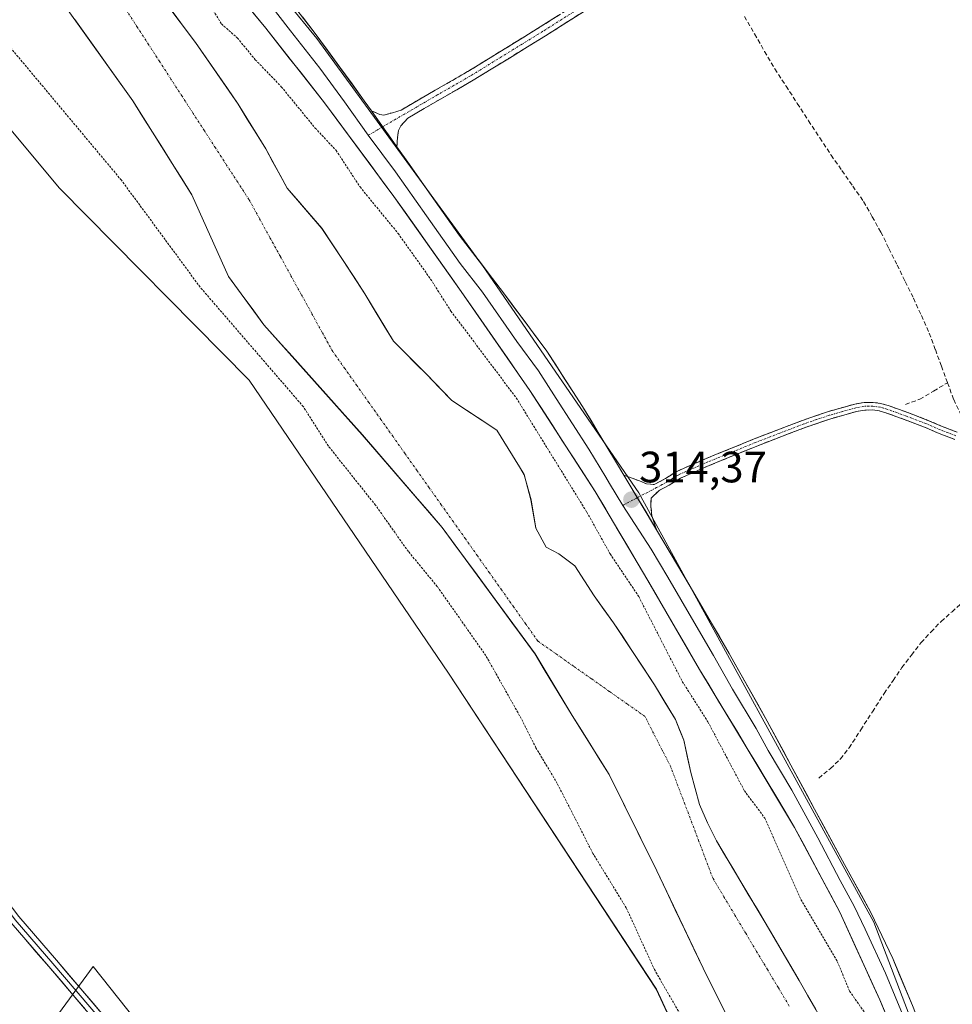
# Model space of a CAD drawing. Units: metres. Extents: x 580560 to 584017, y 4694198 to 4696552.
# Drawn here: x 583417 to 583630, y 4695412 to 4695637 of the extents above; entities that cross this region are included whole.
import ezdxf
from ezdxf.enums import TextEntityAlignment as Align

# ---------------------------------------------------------------- set-up
doc = ezdxf.new("R2010")
doc.units = ezdxf.units.M
doc.header["$MEASUREMENT"] = 0
for name, pattern in [('TRAZO_Y_PUNTO', [1, 0.5, -0.25, 0, -0.25]), ('TRAZOS', [0.75, 0.5, -0.25]), ('TRAZOSX2', [1.5, 1, -0.5])]:
    doc.linetypes.add(name, pattern=pattern)
for name, color, linetype, lineweight in [('Camino', 19, 'TRAZOSX2', 0), ('Camino Cxs', 19, 'Continuous', 0), ('Camino eje', 19, 'TRAZO_Y_PUNTO', 0), ('Carátula', 7, 'Continuous', 5), ('Corriente artificial lineal', 5, 'TRAZOSX2', 13), ('Corriente natural Cxs', 5, 'Continuous', 13), ('Corriente natural eje', 5, 'TRAZO_Y_PUNTO', 0), ('Corriente natural superficial', 5, 'Continuous', 13), ('Cultivos herbáceos CxS', 92, 'Continuous', 0), ('Cultivos leñosos CxS', 92, 'Continuous', 0), ('Curva de nivel auxiliar', 36, 'TRAZOS', 0), ('Layer 0', 7, 'Continuous', 0), ('Matorral CxS', 135, 'Continuous', 0), ('Punto de cota en terreno', 7, 'Continuous', 0), ('Rótulo de punto de cota en terreno', 19, 'Continuous', 0), ('Suelo desnudo CxS', 43, 'Continuous', 0)]:
    doc.layers.add(name, color=color, linetype=linetype, lineweight=lineweight)
doc.styles.add('Arial', font='txt', dxfattribs={"height": 0.2})

# ---------------------------------------------------------------- blocks, each defined once
blk = doc.blocks.new('*U154')
at = {"layer": 'Matorral CxS', "color": 135, "linetype": 'Continuous', "lineweight": 0}
for points in [[(583602.2901, 4695404.3101, 310.545), (583594.6801, 4695417.6001, 310.5582), (583586.9301, 4695430.8001, 310.5071), (583581.3601, 4695440.1301, 310.6268), (583575.8001, 4695449.4601, 310.5457), (583573.7301, 4695453.5301, 310.5904), (583571.9601, 4695457.7501, 310.5719), (583569.9401, 4695465.0301, 310.8322), (583568.3201, 4695472.4601, 310.8426), (583566.4501, 4695477.1101, 311.1551), (583561.6301, 4695485.0801, 311.0861), (583556.5001, 4695492.8801, 310.9891), (583552.3001, 4695499.1901, 310.9786), (583547.8601, 4695505.3301, 310.9094), (583543.4757, 4695512.199, 310.8505), (583539.8245, 4695514.8978, 310.8999), (583536.967, 4695516.4853, 310.6389), (583534.5857, 4695520.7716, 310.8571), (583533.4744, 4695527.2803, 310.9224), (583531.8869, 4695532.9953, 311.1301), (583530.8191, 4695534.7476, 311.2537), (583525.6957, 4695543.1554, 310.9443), (583515.3855, 4695549.9061, 310.8443), (583509.6705, 4695555.8328, 310.8715), (583502.0505, 4695563.4528, 310.8953), (583495.5331, 4695574.2704, 310.9357), (583490.6119, 4695581.8904, 310.9556), (583485.6906, 4695589.193, 311.1108), (583477.8488, 4695598.3194, 311.2425), (583472.9201, 4695607.3001, 311.4429), (583466.6101, 4695617.5501, 311.7038), (583456.9001, 4695631.6101, 311.7192), (583446.6101, 4695645.2701, 311.9285)], [(583477.9693, 4695640.5271, 314.5285), (583484.5649, 4695632.5131, 314.4228), (583522.4103, 4695580.7101, 314.2719), (583558.0619, 4695528.8199, 314.1944), (583611.7407, 4695430.9097, 313.9516), (583631.5283, 4695379.0579, 313.6421), (583654.9835, 4695306.5135, 313.3147), (583661.5513, 4695281.9267, 313.4228), (583679.9155, 4695213.1761, 313.9493), (583690.3861, 4695197.3601, 313.5886), (583706.0361, 4695165.5783, 313.8821), (583732.8029, 4695111.6285, 313.5382), (583781.8781, 4695011.3445, 313.2999), (583804.8035, 4694975.1749, 312.4857), (583848.7053, 4694928.2415, 313.1937)], [(583760.3913, 4694952.2305, 319.0176), (583748.0071, 4694979.0721, 313.695), (583699.1231, 4695009.8377, 317.0327), (583673.1033, 4695033.5027, 313.7216), (583650.2373, 4695071.3661, 313.4166), (583623.4303, 4695124.2183, 311.0875), (583617.9117, 4695154.9831, 312.0399), (583610.7229, 4695197.8121, 310.2752), (583610.0853, 4695233.4167, 310.9891), (583610.0185, 4695237.1965, 311.3028), (583598.9893, 4695294.6061, 312.7288), (583599.7791, 4695332.4691, 313.2347), (583582.1371, 4695372.0773, 313.0854), (583578.0113, 4695381.3407, 313.0665), (583562.0751, 4695415.6161, 312.792), (583514.6405, 4695487.7141, 313.2643), (583469.1127, 4695554.5739, 313.3732), (583425.8533, 4695598.3321, 313.2871), (583394.0343, 4695636.3919, 313.9134), (583357.7729, 4695672.5383, 314.0982)], [(583426.7096, 4695640.5151, 311.2099), (583442.5846, 4695618.2901, 310.9969), (583456.0784, 4695596.8588, 311.0463), (583464.4181, 4695578.2392, 311.395), (583472.5143, 4695567.2061, 311.3987), (583494.9722, 4695542.0899, 310.8947), (583513.2285, 4695520.9232, 310.74), (583534.3952, 4695492.0836, 310.5994), (583542.8619, 4695478.0606, 310.5567), (583551.3286, 4695464.5669, 310.4899), (583562.1765, 4695442.6064, 310.3924), (583572.7599, 4695420.3814, 310.3219), (583583.6078, 4695398.6855, 310.2438)]]:
    blk.add_polyline3d(points, dxfattribs=at)
blk = doc.blocks.new('*U158')
at = {"layer": 'Cultivos herbáceos CxS', "color": 92, "linetype": 'Continuous', "lineweight": 0}
blk.add_polyline3d([(583970.5645, 4694965.3415, 311.6635), (583918.2665, 4694969.1129, 311.7281), (583899.8915, 4694977.5983, 311.7721), (583882.9297, 4694995.5101, 311.7219), (583859.3719, 4695014.8371, 311.8192), (583845.7569, 4695021.9577, 311.8088), (583878.4109, 4695072.6335, 311.7877), (583831.4735, 4695095.5811, 312.0572), (583822.3467, 4695093.2343, 312.0702), (583814.5235, 4695088.0191, 312.0028), (583807.4829, 4695079.1531, 311.8922), (583798.6281, 4695070.7905, 312.0484), (583785.0877, 4695089.8851, 312.0379), (583759.1745, 4695132.7799, 312.0902), (583727.6079, 4695180.3897, 312.063), (583674.8389, 4695275.6093, 312.0681), (583661.5513, 4695281.9267, 313.4228), (583654.9835, 4695306.5135, 313.3147), (583631.5283, 4695379.0579, 313.6421), (583611.7407, 4695430.9097, 313.9516), (583558.0619, 4695528.8199, 314.1944), (583522.4103, 4695580.7101, 314.2719), (583484.5649, 4695632.5131, 314.4228), (583477.9693, 4695640.5271, 314.5285)], dxfattribs=at)
blk = doc.blocks.new('*U170')
at = {"layer": 'Curva de nivel auxiliar', "color": 36, "linetype": 'TRAZOS', "lineweight": 0}
for points in [[(583460.56, 4695639.54, 312.5), (583462.82, 4695635.83, 312.5), (583466.44, 4695632.63, 312.5), (583470.54, 4695627.67, 312.5), (583476.48, 4695621.5, 312.5), (583484.21, 4695612.07, 312.5), (583488.98, 4695606.97, 312.5), (583494.44, 4695598.63, 312.5), (583503.13, 4695588.04, 312.5), (583510.55, 4695577.62, 312.5), (583515.2, 4695570.3, 312.5), (583530.11, 4695550.5, 312.5), (583546.22, 4695524.43, 312.5), (583551.54, 4695514.92, 312.5), (583558.07, 4695505.18, 312.5), (583568.01, 4695485.81, 312.5), (583573.84, 4695476.63, 312.5), (583582.17, 4695460.9, 312.5), (583586.86, 4695454.6, 312.5), (583595.09, 4695436.06, 312.5), (583603.39, 4695421.93, 312.5), (583606.19, 4695415.16, 312.5), (583609.5, 4695410.46, 312.5)], [(583568.98, 4695407.35, 312.5), (583561.66, 4695420.07, 312.5), (583555.23, 4695434.15, 312.5), (583547.61, 4695446.57, 312.5), (583539.46, 4695462.56, 312.5), (583534.61, 4695470.66, 312.5), (583531.24, 4695477.36, 312.5), (583523.17, 4695491.71, 312.5), (583512.09, 4695507.46, 312.5), (583505.48, 4695515.46, 312.5), (583497.96, 4695526.06, 312.5), (583487.22, 4695539.52, 312.5), (583481.51, 4695548.5, 312.5), (583457.94, 4695575.79, 312.5), (583439.98, 4695600.17, 312.5), (583414.03, 4695631.15, 312.5), (583411.61, 4695633.5, 312.5), (583408.6, 4695635.38, 312.5), (583406.17, 4695640.03, 312.5)]]:
    blk.add_polyline3d(points, dxfattribs=at)
blk = doc.blocks.new('5PATER')
at = {"layer": 'Carátula', "linetype": 'Continuous', "lineweight": 5}
h = blk.add_hatch(color=250, dxfattribs=at)
edge = h.paths.add_edge_path()
edge.add_ellipse((0, 0.01), major_axis=(-1.33, -1.34), ratio=0.999422, start_angle=0, end_angle=360)

msp = doc.modelspace()

# ---------------------------------------------------------------- linework, layer by layer
at = {"layer": 'Camino', "color": 19, "linetype": 'TRAZOSX2', "lineweight": 0}
for points in [[(583497.03, 4695616), (583498.93, 4695615.15), (583499.89, 4695615.03), (583501.86, 4695615.58), (583503.84, 4695616.16), (583511.62, 4695620.7), (583519.05, 4695624.97), (583535.57, 4695635.13), (583551.98, 4695645.53)], [(583553.27, 4695643.57), (583536.81, 4695633.14), (583520.25, 4695622.96), (583512.79, 4695618.68), (583505.33, 4695614.32), (583503.73, 4695612.59), (583503.22, 4695611.51), (583503.03, 4695609.91), (583502.87, 4695607.77)], [(583554.69, 4695532.87), (583558.23, 4695531.57), (583559.86, 4695530.87), (583561.59, 4695530.76), (583564.18, 4695532.13), (583566.77, 4695533.75), (583573.49, 4695536.69), (583584.41, 4695541.15), (583595.45, 4695545.39), (583601.36, 4695547.41), (583607.41, 4695549.1), (583609.49, 4695549.47), (583611.57, 4695549.49), (583613.28, 4695549.25), (583614.97, 4695548.78), (583619.47, 4695547.15), (583623.93, 4695545.46), (583627.29, 4695544), (583630.71, 4695542.7)], [(583630.21, 4695541.04), (583626.64, 4695542.39), (583623.27, 4695543.85), (583618.87, 4695545.52), (583614.44, 4695547.13), (583612.93, 4695547.54), (583611.46, 4695547.75), (583609.65, 4695547.74), (583607.8, 4695547.41), (583601.88, 4695545.75), (583596.04, 4695543.76), (583585.05, 4695539.53), (583574.17, 4695535.09), (583567.58, 4695532.21), (583565.04, 4695530.63), (583562.69, 4695529.38), (583560.88, 4695527.67), (583560.82, 4695525.75), (583561.08, 4695523.63), (583561.61, 4695522.03), (583562.14, 4695520.42)]]:
    msp.add_lwpolyline(points, dxfattribs=at)
at = {"layer": 'Camino Cxs', "color": 19, "linetype": 'Continuous', "lineweight": 0}
for points in [[(583497.03, 4695616), (583502.87, 4695607.77)], [(583554.69, 4695532.87), (583562.14, 4695520.42)]]:
    msp.add_lwpolyline(points, dxfattribs=at)
for points in [[(583545.04, 4695638.36, 313.03), (583540.93, 4695635.75, 313.02), (583536.81, 4695633.14, 313.03), (583532.67, 4695630.6, 313.03), (583528.53, 4695628.05, 313.03), (583524.39, 4695625.51, 312.98), (583520.25, 4695622.96, 313.01), (583516.52, 4695620.82, 312.97), (583512.79, 4695618.68, 313.07), (583509.06, 4695616.5, 313.21), (583505.33, 4695614.32, 313.55), (583503.73, 4695612.59, 313.87), (583503.22, 4695611.51, 313.98), (583503.03, 4695609.91, 314.04), (583502.87, 4695607.77, 314.14), (583500.92, 4695610.51, 314.36), (583498.98, 4695613.26, 314.38), (583497.03, 4695616, 314.34), (583498.93, 4695615.15, 314.15), (583499.89, 4695615.03, 314.05), (583501.86, 4695615.58, 313.7), (583503.84, 4695616.16, 313.49), (583507.73, 4695618.43, 313.33), (583511.62, 4695620.7, 313.01), (583515.34, 4695622.84, 312.97), (583519.05, 4695624.97, 312.98), (583523.18, 4695627.51, 312.99), (583527.31, 4695630.05, 313.04), (583531.44, 4695632.59, 313.12), (583535.57, 4695635.13, 313.07), (583539.67, 4695637.73, 313.08)], [(583630.21, 4695541.04, 312.71), (583626.64, 4695542.39, 312.76), (583623.27, 4695543.85, 312.72), (583618.87, 4695545.52, 312.75), (583614.44, 4695547.13, 312.86), (583612.93, 4695547.54, 312.89), (583611.46, 4695547.75, 312.9), (583609.65, 4695547.74, 312.91), (583607.8, 4695547.41, 312.9), (583604.84, 4695546.58, 312.86), (583601.88, 4695545.75, 312.82), (583598.96, 4695544.76, 312.88), (583596.04, 4695543.76, 312.98), (583592.38, 4695542.35, 312.94), (583588.71, 4695540.94, 312.9), (583585.05, 4695539.53, 312.95), (583581.42, 4695538.05, 313.07), (583577.8, 4695536.57, 312.93), (583574.17, 4695535.09, 312.98), (583570.88, 4695533.65, 313.22), (583567.58, 4695532.21, 313.26), (583565.04, 4695530.63, 313.44), (583562.69, 4695529.38, 313.79), (583560.88, 4695527.67, 314.15), (583560.82, 4695525.75, 314.23), (583561.08, 4695523.63, 314.31), (583561.61, 4695522.03, 314.3), (583562.14, 4695520.42, 314.23), (583562.14, 4695520.42, 314.23), (583559.66, 4695524.57, 314.29), (583557.17, 4695528.72, 314.32), (583554.69, 4695532.87, 314.29), (583558.23, 4695531.57, 314.04), (583559.86, 4695530.87, 313.9), (583561.59, 4695530.76, 313.71), (583564.18, 4695532.13, 313.39), (583566.77, 4695533.75, 313.26), (583570.13, 4695535.22, 313.12), (583573.49, 4695536.69, 312.99), (583577.13, 4695538.18, 312.99), (583580.77, 4695539.66, 313.06), (583584.41, 4695541.15, 312.97), (583588.09, 4695542.56, 312.96), (583591.77, 4695543.98, 313.01), (583595.45, 4695545.39, 312.96), (583598.41, 4695546.4, 312.9), (583601.36, 4695547.41, 312.88), (583604.39, 4695548.26, 312.94), (583607.41, 4695549.1, 312.96), (583609.49, 4695549.47, 312.95), (583611.57, 4695549.49, 312.95), (583613.28, 4695549.25, 312.95), (583614.97, 4695548.78, 312.95), (583619.47, 4695547.15, 312.82), (583623.93, 4695545.46, 312.75), (583627.29, 4695544, 312.78), (583630.71, 4695542.7, 312.75)]]:
    msp.add_polyline3d(points, dxfattribs=at)
at = {"layer": 'Camino eje', "color": 19, "linetype": 'TRAZO_Y_PUNTO', "lineweight": 0}
for points in [[(583552.63, 4695644.55), (583536.19, 4695634.14), (583519.65, 4695623.97), (583515.92, 4695621.83), (583512.21, 4695619.69), (583508.48, 4695617.51), (583504.59, 4695615.25), (583499.62, 4695612.35)], [(583499.62, 4695612.35), (583496.34, 4695610.43)], [(583630.46, 4695541.87), (583628.68, 4695542.55), (583626.97, 4695543.2), (583623.6, 4695544.66), (583619.17, 4695546.34), (583616.96, 4695547.14), (583614.71, 4695547.96), (583613.95, 4695548.16), (583613.11, 4695548.4), (583611.52, 4695548.62), (583610.61, 4695548.62), (583609.57, 4695548.61), (583607.61, 4695548.26), (583604.58, 4695547.41), (583601.62, 4695546.58), (583598.67, 4695545.57), (583595.75, 4695544.58), (583590.23, 4695542.46), (583584.73, 4695540.34), (583573.83, 4695535.89), (583567.18, 4695532.98), (583565.88, 4695532.17), (583564.61, 4695531.38), (583563.44, 4695530.76), (583562.14, 4695530.07), (583557.76, 4695527.75)], [(583557.76, 4695527.75), (583554.43, 4695525.98)]]:
    msp.add_lwpolyline(points, dxfattribs=at)
at = {"layer": 'Corriente artificial lineal', "color": 5, "linetype": 'TRAZOSX2', "lineweight": 13}
for points in [[(583582.18, 4695637.52, 313.03), (583584.49, 4695633.54, 313.11), (583586.8, 4695629.56, 313.06), (583589.11, 4695625.58, 313.03), (583591.68, 4695621.64, 313.03), (583594.25, 4695617.7, 313.02), (583596.83, 4695613.75, 313.05), (583599.4, 4695609.81, 313.03), (583601.97, 4695605.87, 312.99), (583604.45, 4695602.35, 313.04), (583606.92, 4695598.83, 313.11), (583609.4, 4695595.31, 313.09), (583611.36, 4695591.83, 313.1), (583613.31, 4695588.34, 313.07), (583615.18, 4695584.58, 313.08), (583617.04, 4695580.82, 313.1), (583618.91, 4695577.05, 313.04), (583620.77, 4695573.29, 312.96), (583622.57, 4695569.3, 313), (583624.37, 4695565.3, 312.96), (583625.76, 4695561.52, 312.93), (583627.15, 4695557.74, 313), (583628.54, 4695553.96, 312.84)], [(583618.93, 4695549.04, 312.91), (583622.2, 4695550.19, 312.91), (583625.37, 4695552.08, 312.82), (583628.54, 4695553.96, 312.84)], [(583628.54, 4695553.96, 312.84), (583629.96, 4695550.11, 312.75), (583631.49, 4695546.86, 312.7), (583633.01, 4695543.6, 312.81), (583634.71, 4695541.9, 312.82)], [(583599.16, 4695463.79, 313.03), (583601.84, 4695465.97, 312.77), (583604.11, 4695468.16, 312.67), (583606.07, 4695470.64, 312.53), (583608.74, 4695474.78, 312.54), (583611.4, 4695478.92, 312.49), (583614.07, 4695483.06, 312.63), (583616.11, 4695486.02, 312.7), (583618.14, 4695488.98, 312.73), (583620.33, 4695491.84, 312.51), (583622.52, 4695494.7, 312.47), (583624.8, 4695497.12, 312.61), (583627.08, 4695499.53, 312.65), (583629.57, 4695501.73, 312.61), (583632.05, 4695503.92, 312.59), (583635.17, 4695506.48, 312.49), (583638.29, 4695509.04, 312.44), (583641.41, 4695511.6, 312.59), (583644.53, 4695514.16, 312.58), (583647.35, 4695516.2, 312.54), (583650.16, 4695518.58, 312.47), (583650.55, 4695519.66, 312.51)]]:
    msp.add_polyline3d(points, dxfattribs=at)
at = {"layer": 'Corriente natural Cxs', "color": 5, "linetype": 'Continuous', "lineweight": 13}
for points in [[(583451.76, 4695638.44, 311.5), (583454.33, 4695635.03, 311.7), (583456.9, 4695631.61, 311.7), (583459.33, 4695628.1, 311.51), (583461.76, 4695624.58, 311.49), (583464.18, 4695621.07, 311.48), (583466.61, 4695617.55, 311.55), (583468.71, 4695614.13, 311.69), (583470.82, 4695610.72, 311.6), (583472.92, 4695607.3, 311.32), (583474.56, 4695604.31, 311.4), (583476.21, 4695601.31, 311.44), (583477.85, 4695598.32, 311.28), (583480.46, 4695595.28, 311.29), (583483.08, 4695592.24, 311.3), (583485.69, 4695589.19, 311.19), (583488.15, 4695585.54, 311.09), (583490.61, 4695581.89, 311.01), (583493.07, 4695578.08, 310.97), (583495.53, 4695574.27, 310.94), (583497.71, 4695570.66, 310.93), (583499.88, 4695567.06, 310.92), (583502.05, 4695563.45, 310.9), (583504.59, 4695560.91, 310.89), (583507.13, 4695558.37, 310.88), (583509.67, 4695555.83, 310.87), (583512.53, 4695552.87, 310.86), (583515.39, 4695549.91, 310.85), (583518.82, 4695547.66, 310.84), (583522.26, 4695545.41, 310.9), (583525.7, 4695543.16, 310.88), (583528.26, 4695538.95, 311.03), (583530.82, 4695534.75, 310.93), (583531.89, 4695533, 310.88), (583532.68, 4695530.14, 310.96), (583533.47, 4695527.28, 310.92), (583534.03, 4695524.03, 310.78), (583534.59, 4695520.77, 310.72), (583536.97, 4695516.49, 310.71), (583539.82, 4695514.9, 310.88), (583543.48, 4695512.2, 311.02), (583545.67, 4695508.76, 310.8), (583547.86, 4695505.33, 310.86), (583550.08, 4695502.26, 310.95), (583552.3, 4695499.19, 310.84), (583554.4, 4695496.04, 310.88), (583556.5, 4695492.88, 310.77), (583559.07, 4695488.98, 310.88), (583561.63, 4695485.08, 310.76), (583564.04, 4695481.1, 310.94), (583566.45, 4695477.11, 310.79), (583567.39, 4695474.79, 310.8), (583568.32, 4695472.46, 310.79), (583569.13, 4695468.75, 310.74), (583569.94, 4695465.03, 310.58), (583570.95, 4695461.39, 310.52), (583571.96, 4695457.75, 310.58), (583573.73, 4695453.53, 310.5), (583575.8, 4695449.46, 310.45), (583577.65, 4695446.35, 310.5), (583579.51, 4695443.24, 310.61), (583581.36, 4695440.13, 310.54), (583583.22, 4695437.02, 310.49), (583585.07, 4695433.91, 310.44), (583586.93, 4695430.8, 310.42), (583588.87, 4695427.5, 310.47), (583590.81, 4695424.2, 310.44), (583592.74, 4695420.9, 310.45), (583594.68, 4695417.6, 310.47), (583596.58, 4695414.28, 310.39), (583598.49, 4695410.96, 310.49)], [(583577.1, 4695411.7, 310.3), (583574.93, 4695416.04, 310.34), (583572.76, 4695420.38, 310.33), (583570.64, 4695424.83, 310.38), (583568.53, 4695429.27, 310.43), (583566.41, 4695433.72, 310.38), (583564.29, 4695438.16, 310.39), (583562.18, 4695442.61, 310.4), (583560.01, 4695447, 310.43), (583557.84, 4695451.39, 310.43), (583555.67, 4695455.78, 310.46), (583553.5, 4695460.17, 310.47), (583551.33, 4695464.57, 310.51), (583549.21, 4695467.94, 310.53), (583547.1, 4695471.31, 310.54), (583544.98, 4695474.69, 310.55), (583542.86, 4695478.06, 310.57), (583540.75, 4695481.57, 310.6), (583538.63, 4695485.07, 310.59), (583536.51, 4695488.58, 310.59), (583534.4, 4695492.08, 310.61), (583531.75, 4695495.69, 310.61), (583529.1, 4695499.29, 310.63), (583526.46, 4695502.9, 310.66), (583523.81, 4695506.5, 310.68), (583521.17, 4695510.11, 310.7), (583518.52, 4695513.71, 310.7), (583515.87, 4695517.32, 310.73), (583513.23, 4695520.92, 310.77), (583510.19, 4695524.45, 310.81), (583507.14, 4695527.98, 310.81), (583504.1, 4695531.51, 310.84), (583501.06, 4695535.03, 310.85), (583498.01, 4695538.56, 310.86), (583494.97, 4695542.09, 310.91), (583491.76, 4695545.68, 310.92), (583488.56, 4695549.27, 311.03), (583485.35, 4695552.85, 311.11), (583482.14, 4695556.44, 311.12), (583478.93, 4695560.03, 311.23), (583475.72, 4695563.62, 311.33), (583472.51, 4695567.21, 311.33), (583469.82, 4695570.88, 311.37), (583467.12, 4695574.56, 311.3), (583464.42, 4695578.24, 311.35), (583462.75, 4695581.96, 311.3), (583461.08, 4695585.69, 311.2), (583459.41, 4695589.41, 311.04), (583457.75, 4695593.13, 311.05), (583456.08, 4695596.86, 311.06), (583453.83, 4695600.43, 311.04), (583451.58, 4695604, 311.02), (583449.33, 4695607.57, 311.01), (583447.08, 4695611.15, 311), (583444.83, 4695614.72, 311.01), (583442.58, 4695618.29, 311.05), (583439.94, 4695621.99, 311.07), (583437.29, 4695625.7, 311.07), (583434.65, 4695629.4, 311.04), (583432, 4695633.11, 311.12), (583429.36, 4695636.81, 311.21)]]:
    msp.add_polyline3d(points, dxfattribs=at)
at = {"layer": 'Corriente natural eje', "color": 5, "linetype": 'TRAZO_Y_PUNTO', "lineweight": 0}
msp.add_polyline3d([(583592.42, 4695411.76, 310.29), (583589.93, 4695415.92, 310.29), (583587.45, 4695420.07, 310.3), (583584.96, 4695424.23, 310.31), (583582.48, 4695428.38, 310.33), (583579.99, 4695432.53, 310.34), (583577.51, 4695436.69, 310.36), (583575.02, 4695440.84, 310.37), (583573.41, 4695445.09, 310.4), (583571.8, 4695449.34, 310.42), (583570.19, 4695453.59, 310.46), (583568.58, 4695457.84, 310.48), (583566.97, 4695462.09, 310.45), (583565.36, 4695466.34, 310.48), (583563.41, 4695470.17, 310.52), (583561.45, 4695473.99, 310.54), (583559.5, 4695477.82, 310.55), (583555.42, 4695480.69, 310.56), (583551.34, 4695483.56, 310.57), (583547.27, 4695486.43, 310.59), (583543.19, 4695489.29, 310.59), (583539.11, 4695492.16, 310.6), (583535.03, 4695495.03, 310.61), (583532.28, 4695498.92, 310.62), (583529.52, 4695502.8, 310.64), (583526.77, 4695506.69, 310.66), (583524.01, 4695510.58, 310.68), (583521.26, 4695514.46, 310.69), (583518.51, 4695518.35, 310.72), (583515.75, 4695522.24, 310.77), (583513, 4695526.12, 310.79), (583510.24, 4695530.01, 310.81), (583507.49, 4695533.89, 310.83), (583504.73, 4695537.78, 310.84), (583501.98, 4695541.67, 310.86), (583499.23, 4695545.55, 310.89), (583496.47, 4695549.44, 310.92), (583493.72, 4695553.33, 310.93), (583490.96, 4695557.21, 310.95), (583488.21, 4695561.1, 310.97), (583485.82, 4695565.43, 311.03), (583483.43, 4695569.77, 311.11), (583481.04, 4695574.1, 311.15), (583478.65, 4695578.43, 311.15), (583476.26, 4695582.76, 311.16), (583473.87, 4695587.1, 311.16), (583471.48, 4695591.43, 311.16), (583469.09, 4695595.76, 311.08), (583466.55, 4695599.69, 311.01), (583464, 4695603.61, 311.02), (583461.46, 4695607.54, 311.03), (583458.91, 4695611.47, 311.03), (583456.37, 4695615.39, 311.02), (583453.83, 4695619.32, 311.02), (583451.28, 4695623.25, 311.04), (583448.74, 4695627.18, 311.02), (583446.2, 4695631.1, 311.02), (583443.65, 4695635.03, 311.11), (583441.11, 4695638.96, 311.16)], dxfattribs=at)
at = {"layer": 'Corriente natural superficial', "color": 5, "linetype": 'Continuous', "lineweight": 13}
for points in [[(583451.76, 4695638.44, 311.5), (583454.33, 4695635.03, 311.7), (583456.9, 4695631.61, 311.7), (583459.33, 4695628.1, 311.51), (583461.76, 4695624.58, 311.49), (583464.18, 4695621.07, 311.48), (583466.61, 4695617.55, 311.55), (583468.71, 4695614.13, 311.69), (583470.82, 4695610.72, 311.6), (583472.92, 4695607.3, 311.32), (583474.56, 4695604.31, 311.4), (583476.21, 4695601.31, 311.44), (583477.85, 4695598.32, 311.28), (583480.46, 4695595.28, 311.29), (583483.08, 4695592.24, 311.3), (583485.69, 4695589.19, 311.19), (583488.15, 4695585.54, 311.09), (583490.61, 4695581.89, 311.01), (583493.07, 4695578.08, 310.97), (583495.53, 4695574.27, 310.94), (583497.71, 4695570.66, 310.93), (583499.88, 4695567.06, 310.92), (583502.05, 4695563.45, 310.9), (583504.59, 4695560.91, 310.89), (583507.13, 4695558.37, 310.88), (583509.67, 4695555.83, 310.87), (583512.53, 4695552.87, 310.86), (583515.39, 4695549.91, 310.85), (583518.82, 4695547.66, 310.84), (583522.26, 4695545.41, 310.9), (583525.7, 4695543.16, 310.88), (583528.26, 4695538.95, 311.03), (583530.82, 4695534.75, 310.93), (583531.89, 4695533, 310.88), (583532.68, 4695530.14, 310.96), (583533.47, 4695527.28, 310.92), (583534.03, 4695524.03, 310.78), (583534.59, 4695520.77, 310.72), (583536.97, 4695516.49, 310.71), (583539.82, 4695514.9, 310.88), (583543.48, 4695512.2, 311.02), (583545.67, 4695508.76, 310.8), (583547.86, 4695505.33, 310.86), (583550.08, 4695502.26, 310.95), (583552.3, 4695499.19, 310.84), (583554.4, 4695496.04, 310.88), (583556.5, 4695492.88, 310.77), (583559.07, 4695488.98, 310.88), (583561.63, 4695485.08, 310.76), (583564.04, 4695481.1, 310.94), (583566.45, 4695477.11, 310.79), (583567.39, 4695474.79, 310.8), (583568.32, 4695472.46, 310.79), (583569.13, 4695468.75, 310.74), (583569.94, 4695465.03, 310.58), (583570.95, 4695461.39, 310.52), (583571.96, 4695457.75, 310.58), (583573.73, 4695453.53, 310.5), (583575.8, 4695449.46, 310.45), (583577.65, 4695446.35, 310.5), (583579.51, 4695443.24, 310.61), (583581.36, 4695440.13, 310.54), (583583.22, 4695437.02, 310.49), (583585.07, 4695433.91, 310.44), (583586.93, 4695430.8, 310.42), (583588.87, 4695427.5, 310.47), (583590.81, 4695424.2, 310.44), (583592.74, 4695420.9, 310.45), (583594.68, 4695417.6, 310.47), (583596.58, 4695414.28, 310.39), (583598.49, 4695410.96, 310.49)], [(583577.1, 4695411.7, 310.3), (583574.93, 4695416.04, 310.34), (583572.76, 4695420.38, 310.33), (583570.64, 4695424.83, 310.38), (583568.53, 4695429.27, 310.43), (583566.41, 4695433.72, 310.38), (583564.29, 4695438.16, 310.39), (583562.18, 4695442.61, 310.4), (583560.01, 4695447, 310.43), (583557.84, 4695451.39, 310.43), (583555.67, 4695455.78, 310.46), (583553.5, 4695460.17, 310.47), (583551.33, 4695464.57, 310.51), (583549.21, 4695467.94, 310.53), (583547.1, 4695471.31, 310.54), (583544.98, 4695474.69, 310.55), (583542.86, 4695478.06, 310.57), (583540.75, 4695481.57, 310.6), (583538.63, 4695485.07, 310.59), (583536.51, 4695488.58, 310.59), (583534.4, 4695492.08, 310.61), (583531.75, 4695495.69, 310.61), (583529.1, 4695499.29, 310.63), (583526.46, 4695502.9, 310.66), (583523.81, 4695506.5, 310.68), (583521.17, 4695510.11, 310.7), (583518.52, 4695513.71, 310.7), (583515.87, 4695517.32, 310.73), (583513.23, 4695520.92, 310.77), (583510.19, 4695524.45, 310.81), (583507.14, 4695527.98, 310.81), (583504.1, 4695531.51, 310.84), (583501.06, 4695535.03, 310.85), (583498.01, 4695538.56, 310.86), (583494.97, 4695542.09, 310.91), (583491.76, 4695545.68, 310.92), (583488.56, 4695549.27, 311.03), (583485.35, 4695552.85, 311.11), (583482.14, 4695556.44, 311.12), (583478.93, 4695560.03, 311.23), (583475.72, 4695563.62, 311.33), (583472.51, 4695567.21, 311.33), (583469.82, 4695570.88, 311.37), (583467.12, 4695574.56, 311.3), (583464.42, 4695578.24, 311.35), (583462.75, 4695581.96, 311.3), (583461.08, 4695585.69, 311.2), (583459.41, 4695589.41, 311.04), (583457.75, 4695593.13, 311.05), (583456.08, 4695596.86, 311.06), (583453.83, 4695600.43, 311.04), (583451.58, 4695604, 311.02), (583449.33, 4695607.57, 311.01), (583447.08, 4695611.15, 311), (583444.83, 4695614.72, 311.01), (583442.58, 4695618.29, 311.05), (583439.94, 4695621.99, 311.07), (583437.29, 4695625.7, 311.07), (583434.65, 4695629.4, 311.04), (583432, 4695633.11, 311.12), (583429.36, 4695636.81, 311.21)]]:
    msp.add_polyline3d(points, dxfattribs=at)
at = {"layer": 'Cultivos herbáceos CxS', "color": 92, "linetype": 'Continuous', "lineweight": 0}
for points in [[(583076.26, 4695959.15, 315.25), (583079.5, 4695933.94, 314.66), (583085.16, 4695901.89, 314.83), (583101.18, 4695865.59, 315.12), (583118.69, 4695847.46, 314.98), (583152.06, 4695826.47, 314.95), (583234.98, 4695796.3, 314.56), (583293.45, 4695774.7, 314.71), (583372.42, 4695740.35, 314.79), (583395.51, 4695727.62, 314.74), (583409.78, 4695712.01, 314.74), (583432.05, 4695687.91, 314.58), (583446.16, 4695673.54, 314.6), (583461.95, 4695657.47, 314.59), (583477.97, 4695640.53, 314.53), (583484.56, 4695632.51, 314.42), (583522.41, 4695580.71, 314.27), (583558.06, 4695528.82, 314.19), (583611.74, 4695430.91, 313.95), (583631.53, 4695379.06, 313.64), (583654.98, 4695306.51, 313.31), (583661.55, 4695281.93, 313.42)], [(583337.32, 4695386.65, 313.83), (583355.02, 4695433.05, 313.29), (583354.34, 4695437.29, 313.37), (583352.45, 4695448.93, 313.44), (583375, 4695480.25, 313.16), (583377.04, 4695511.19, 313.13), (583377.04, 4695539.89, 313.33), (583374.65, 4695566.91, 313.58), (583386.24, 4695593.41, 313.22), (583394.03, 4695636.39, 313.91), (583425.85, 4695598.33, 313.29), (583469.11, 4695554.57, 313.37), (583514.64, 4695487.71, 313.26), (583562.08, 4695415.62, 312.79), (583578.01, 4695381.34, 313.07)], [(583394.03, 4695636.39, 313.91), (583425.85, 4695598.33, 313.29), (583469.11, 4695554.57, 313.37), (583514.64, 4695487.71, 313.26), (583562.08, 4695415.62, 312.79), (583578.01, 4695381.34, 313.07), (583582.14, 4695372.08, 313.09)], [(583480.66, 4695361.51, 313.09), (583433.5, 4695420.8, 313.13), (583383.74, 4695352.98, 313.72)], [(583582.14, 4695372.08, 313.09), (583568.45, 4695369.79, 312.99), (583503.85, 4695353.23, 313.05), (583480.66, 4695361.51, 313.09), (583433.5, 4695420.8, 313.13), (583383.74, 4695352.98, 313.72)]]:
    msp.add_polyline3d(points, dxfattribs=at)
at = {"layer": 'Cultivos leñosos CxS', "color": 92, "linetype": 'Continuous', "lineweight": 0}
for points in [[(583383.74, 4695352.98, 313.72), (583433.5, 4695420.8, 313.13), (583480.66, 4695361.51, 313.09)], [(583582.14, 4695372.08, 313.09), (583568.45, 4695369.79, 312.99), (583503.85, 4695353.23, 313.05), (583480.66, 4695361.51, 313.09), (583433.5, 4695420.8, 313.13), (583383.74, 4695352.98, 313.72)]]:
    msp.add_polyline3d(points, dxfattribs=at)
at = {"layer": 'Layer 0', "linetype": 'Continuous', "lineweight": 0}
for points in [[(583416.85, 4695713.26), (583417.32, 4695712.82), (583423.8, 4695704.43), (583434.65, 4695692.18), (583445.56, 4695679.98), (583459.18, 4695664.44), (583472.57, 4695648.69), (583484.23, 4695633.67), (583495.41, 4695618.29), (583497.03, 4695616)], [(583413.38, 4695709.27), (583418.71, 4695703.44), (583424, 4695697.98), (583429.43, 4695691.86), (583434.51, 4695686.21), (583439.96, 4695680.11), (583453.02, 4695665.21), (583459.28, 4695658.01), (583472.81, 4695641.78), (583478.59, 4695634.27), (583485.28, 4695625.76), (583490.87, 4695618.07), (583496.34, 4695610.43)], [(583619.85, 4695397.18), (583613.11, 4695413.17), (583603.94, 4695433.15), (583593.65, 4695452.53), (583582.82, 4695470.56), (583571.96, 4695488.56), (583560.1, 4695508.87), (583548.15, 4695529.14), (583533.23, 4695552.2), (583517.56, 4695574.77), (583502.17, 4695596.47), (583486.33, 4695617.84), (583472.95, 4695634.86), (583458.15, 4695652.79)], [(583497.03, 4695616), (583502.87, 4695607.77)], [(583496.34, 4695610.43), (583502.52, 4695602.12), (583509.64, 4695592.05), (583517.34, 4695581.2), (583522.38, 4695574.63), (583530.21, 4695563.35), (583535.16, 4695556.7), (583539.23, 4695550.37), (583546.69, 4695538.84), (583550.58, 4695532.41), (583551.42, 4695531.01), (583554.43, 4695525.98)], [(583502.87, 4695607.77), (583517.11, 4695587.63), (583527.19, 4695574.49), (583537.08, 4695561.2), (583545.22, 4695548.54), (583553.01, 4695535.67), (583554.69, 4695532.87)], [(583554.69, 4695532.87), (583562.14, 4695520.42)], [(583554.43, 4695525.98), (583560.9, 4695516.03), (583564.72, 4695509.58), (583570.65, 4695499.42), (583575.11, 4695491.77), (583579.45, 4695484.06), (583584.88, 4695475.06), (583587.59, 4695470.04), (583593.01, 4695461.02), (583595.71, 4695456), (583598.91, 4695450.11), (583604.05, 4695440.42), (583607.25, 4695434.53), (583609.78, 4695429.29), (583614.36, 4695419.3), (583616.6, 4695413.92), (583619.97, 4695405.92), (583621.78, 4695401.37), (583623.37, 4695396.74), (583626.36, 4695388.6), (583630.09, 4695375.96), (583634.91, 4695361.03), (583639.23, 4695346.61), (583641.49, 4695337.99)], [(583562.14, 4695520.42), (583569.78, 4695507.51), (583578.7, 4695492.21), (583587.38, 4695476.79), (583592.8, 4695466.74), (583598.2, 4695456.69), (583604.6, 4695444.92), (583611, 4695433.14), (583616.05, 4695422.65), (583620.53, 4695411.89), (583624.15, 4695402.78), (583627.32, 4695393.52), (583631.05, 4695380.87), (583634.78, 4695368.23), (583637.33, 4695360.33), (583643.67, 4695339.17)], [(583490.8, 4695339.95), (583488.59, 4695342.99), (583486.38, 4695346.02), (583484.17, 4695349.05), (583481.95, 4695352.1), (583470.57, 4695366.54), (583458.72, 4695380.59), (583447.09, 4695394.53), (583435.42, 4695408.44), (583424.3, 4695421.51), (583415.71, 4695431.45), (583406.6, 4695443.6), (583398.06, 4695453.67), (583391.93, 4695461.44), (583387.88, 4695467.36), (583384.27, 4695471.52), (583381.86, 4695473.38), (583379.56, 4695474.03), (583377.26, 4695473.93), (583375.84, 4695472.94)], [(583376.27, 4695474.45), (583376.93, 4695474.91), (583379.68, 4695475.04), (583382.32, 4695474.29), (583384.96, 4695472.25), (583388.67, 4695467.97), (583392.74, 4695462.04), (583398.84, 4695454.3), (583407.38, 4695444.22), (583416.6, 4695432.16), (583425.16, 4695422.25), (583436.29, 4695409.17), (583447.96, 4695395.26), (583459.59, 4695381.32), (583471.45, 4695367.26), (583482.86, 4695352.79), (583491.72, 4695340.62), (583490.8, 4695339.95)], [(583434.55, 4695407.7), (583423.43, 4695420.77), (583414.82, 4695430.74), (583405.82, 4695442.97), (583397.29, 4695453.04), (583391.12, 4695460.85), (583387.09, 4695466.74), (583383.58, 4695470.79), (583381.4, 4695472.47), (583379.44, 4695473.03), (583377.59, 4695472.94), (583375.09, 4695471.21), (583372.61, 4695468.32), (583369.39, 4695462.41), (583363.81, 4695450.6), (583358.22, 4695439.96), (583355.01, 4695432.1), (583353.19, 4695428.6), (583341.21, 4695404.99)]]:
    msp.add_lwpolyline(points, dxfattribs=at)
for points in [[(583614.8, 4695409.17, 313.7), (583613.11, 4695413.17, 313.91), (583611.28, 4695417.17, 314.04), (583609.44, 4695421.16, 313.9), (583607.61, 4695425.16, 314), (583605.77, 4695429.15, 314.05), (583603.94, 4695433.15, 314.06), (583601.88, 4695437.03, 314.21), (583599.82, 4695440.9, 314.1), (583597.77, 4695444.78, 314.11), (583595.71, 4695448.65, 314.05), (583593.65, 4695452.53, 313.95), (583591.48, 4695456.14, 314.07), (583589.32, 4695459.74, 313.89), (583587.15, 4695463.35, 314.09), (583584.99, 4695466.95, 313.85), (583582.82, 4695470.56, 313.82), (583580.65, 4695474.16, 314), (583578.48, 4695477.76, 313.77), (583576.3, 4695481.36, 313.87), (583574.13, 4695484.96, 313.71), (583571.96, 4695488.56, 313.86), (583569.59, 4695492.62, 313.62), (583567.22, 4695496.68, 313.74), (583564.84, 4695500.75, 313.7), (583562.47, 4695504.81, 313.51), (583560.1, 4695508.87, 313.64), (583557.71, 4695512.92, 313.46), (583555.32, 4695516.98, 313.66), (583552.93, 4695521.03, 313.68), (583550.54, 4695525.09, 313.81), (583548.15, 4695529.14, 313.69), (583545.66, 4695532.98, 313.83), (583543.18, 4695536.83, 313.8), (583540.69, 4695540.67, 313.92), (583538.2, 4695544.51, 313.73), (583535.72, 4695548.36, 314.08), (583533.23, 4695552.2, 313.87), (583530.62, 4695555.96, 313.92), (583528.01, 4695559.72, 313.7), (583525.4, 4695563.49, 314.02), (583522.78, 4695567.25, 314.04), (583520.17, 4695571.01, 313.96), (583517.56, 4695574.77, 313.88), (583515, 4695578.39, 313.96), (583512.43, 4695582, 313.99), (583509.87, 4695585.62, 313.89), (583507.3, 4695589.24, 313.94), (583504.74, 4695592.85, 313.88), (583502.17, 4695596.47, 313.94), (583499.53, 4695600.03, 313.87), (583496.89, 4695603.59, 313.86), (583494.25, 4695607.16, 313.84), (583491.61, 4695610.72, 314.02), (583488.97, 4695614.28, 313.98), (583486.33, 4695617.84, 314.3), (583483.65, 4695621.24, 314.08), (583480.98, 4695624.65, 314.22), (583478.3, 4695628.05, 314.15), (583475.63, 4695631.46, 314.2), (583472.95, 4695634.86, 314.26), (583469.99, 4695638.45, 314.34)], [(583481.32, 4695637.43, 314.37), (583484.23, 4695633.67, 314.25), (583487.03, 4695629.83, 314.29), (583489.82, 4695625.98, 314.19), (583492.62, 4695622.14, 314.27), (583495.41, 4695618.29, 314.4), (583497.03, 4695616, 314.34), (583498.98, 4695613.26, 314.38), (583500.92, 4695610.51, 314.36), (583502.87, 4695607.77, 314.14), (583505.72, 4695603.74, 314.22), (583508.57, 4695599.71, 314.16), (583511.41, 4695595.69, 314.28), (583514.26, 4695591.66, 314.02), (583517.11, 4695587.63, 314.22), (583519.63, 4695584.35, 314.15), (583522.15, 4695581.06, 314.2), (583524.67, 4695577.78, 314.14), (583527.19, 4695574.49, 314.16), (583529.66, 4695571.17, 313.98), (583532.14, 4695567.85, 314.23), (583534.61, 4695564.52, 314.26), (583537.08, 4695561.2, 314.34), (583539.12, 4695558.04, 314.08), (583541.15, 4695554.87, 314.27), (583543.19, 4695551.71, 314.16), (583545.22, 4695548.54, 314.35), (583547.17, 4695545.32, 314.28), (583549.12, 4695542.11, 314.16), (583551.06, 4695538.89, 314.34), (583553.01, 4695535.67, 314.21), (583554.69, 4695532.87, 314.29), (583557.17, 4695528.72, 314.32), (583559.66, 4695524.57, 314.29), (583562.14, 4695520.42, 314.23), (583564.05, 4695517.19, 314.08), (583565.96, 4695513.97, 314.18), (583567.87, 4695510.74, 313.98), (583569.78, 4695507.51, 313.89), (583572.01, 4695503.69, 314.05), (583574.24, 4695499.86, 313.91), (583576.47, 4695496.04, 314.09), (583578.7, 4695492.21, 313.82), (583580.87, 4695488.36, 314.04), (583583.04, 4695484.5, 313.88), (583585.21, 4695480.65, 313.9), (583587.38, 4695476.79, 314.01), (583589.19, 4695473.44, 313.94), (583590.99, 4695470.09, 314.06), (583592.8, 4695466.74, 313.92), (583594.6, 4695463.39, 313.75), (583596.4, 4695460.04, 314), (583598.2, 4695456.69, 313.88), (583600.33, 4695452.77, 313.92), (583602.47, 4695448.84, 314.04), (583604.6, 4695444.92, 313.98), (583606.73, 4695440.99, 314.1), (583608.87, 4695437.07, 313.9), (583611, 4695433.14, 314.21), (583612.68, 4695429.64, 313.95), (583614.37, 4695426.15, 313.85), (583616.05, 4695422.65, 314.07), (583617.54, 4695419.06, 313.91), (583619.04, 4695415.48, 313.82), (583620.53, 4695411.89, 313.97)], [(583416.6, 4695432.16, 313.14), (583419.45, 4695428.85, 313.11), (583422.31, 4695425.55, 313.04), (583425.16, 4695422.25, 313.07), (583427.94, 4695418.98, 313.03), (583430.73, 4695415.71, 313.04), (583433.51, 4695412.44, 313.03), (583436.29, 4695409.17, 313)], [(583431.77, 4695410.97, 312.99), (583428.99, 4695414.24, 313.01), (583426.21, 4695417.5, 312.98), (583423.43, 4695420.77, 313.01), (583420.56, 4695424.09, 312.99), (583417.69, 4695427.41, 313.1), (583414.82, 4695430.74, 313.11)]]:
    msp.add_polyline3d(points, dxfattribs=at)
at = {"layer": 'Matorral CxS', "color": 135, "linetype": 'Continuous', "lineweight": 0}
for points in [[(583076.26, 4695959.15, 315.25), (583079.5, 4695933.94, 314.66), (583085.16, 4695901.89, 314.83), (583101.18, 4695865.59, 315.12), (583118.69, 4695847.46, 314.98), (583152.06, 4695826.47, 314.95), (583234.98, 4695796.3, 314.56), (583293.45, 4695774.7, 314.71), (583372.42, 4695740.35, 314.79), (583395.51, 4695727.62, 314.74), (583409.78, 4695712.01, 314.74), (583432.05, 4695687.91, 314.58), (583446.16, 4695673.54, 314.6), (583461.95, 4695657.47, 314.59), (583477.97, 4695640.53, 314.53), (583484.56, 4695632.51, 314.42), (583522.41, 4695580.71, 314.27), (583558.06, 4695528.82, 314.19), (583611.74, 4695430.91, 313.95), (583631.53, 4695379.06, 313.64), (583654.98, 4695306.51, 313.31), (583661.55, 4695281.93, 313.42)], [(583446.61, 4695645.27, 311.93), (583456.9, 4695631.61, 311.72), (583466.61, 4695617.55, 311.7), (583472.92, 4695607.3, 311.44), (583477.85, 4695598.32, 311.24), (583485.69, 4695589.19, 311.11), (583490.61, 4695581.89, 310.96), (583495.53, 4695574.27, 310.94), (583502.05, 4695563.45, 310.9), (583509.67, 4695555.83, 310.87), (583515.39, 4695549.91, 310.84), (583525.7, 4695543.16, 310.94), (583530.82, 4695534.75, 311.25), (583531.89, 4695533, 311.13), (583533.47, 4695527.28, 310.92), (583534.59, 4695520.77, 310.86), (583536.97, 4695516.49, 310.64), (583539.82, 4695514.9, 310.9), (583543.48, 4695512.2, 310.85), (583547.86, 4695505.33, 310.91), (583552.3, 4695499.19, 310.98), (583556.5, 4695492.88, 310.99), (583561.63, 4695485.08, 311.09), (583566.45, 4695477.11, 311.16), (583568.32, 4695472.46, 310.84), (583569.94, 4695465.03, 310.83), (583571.96, 4695457.75, 310.57), (583573.73, 4695453.53, 310.59), (583575.8, 4695449.46, 310.55), (583581.36, 4695440.13, 310.63), (583586.93, 4695430.8, 310.51), (583594.68, 4695417.6, 310.56), (583602.29, 4695404.31, 310.54)], [(583426.71, 4695640.52, 311.21), (583442.58, 4695618.29, 311), (583456.08, 4695596.86, 311.05), (583464.42, 4695578.24, 311.4), (583472.51, 4695567.21, 311.4), (583494.97, 4695542.09, 310.89), (583513.23, 4695520.92, 310.74), (583534.4, 4695492.08, 310.6), (583542.86, 4695478.06, 310.56), (583551.33, 4695464.57, 310.49), (583562.18, 4695442.61, 310.39), (583572.76, 4695420.38, 310.32), (583583.61, 4695398.69, 310.24)], [(583394.03, 4695636.39, 313.91), (583425.85, 4695598.33, 313.29), (583469.11, 4695554.57, 313.37), (583514.64, 4695487.71, 313.26), (583562.08, 4695415.62, 312.79), (583578.01, 4695381.34, 313.07), (583582.14, 4695372.08, 313.09)]]:
    msp.add_polyline3d(points, dxfattribs=at)
at = {"layer": 'Suelo desnudo CxS', "color": 43, "linetype": 'Continuous', "lineweight": 0}
for points in [[(583446.61, 4695645.27, 311.93), (583456.9, 4695631.61, 311.72), (583466.61, 4695617.55, 311.7), (583472.92, 4695607.3, 311.44), (583477.85, 4695598.32, 311.24), (583485.69, 4695589.19, 311.11), (583490.61, 4695581.89, 310.96), (583495.53, 4695574.27, 310.94), (583502.05, 4695563.45, 310.9), (583509.67, 4695555.83, 310.87), (583515.39, 4695549.91, 310.84), (583525.7, 4695543.16, 310.94), (583530.82, 4695534.75, 311.25), (583531.89, 4695533, 311.13), (583533.47, 4695527.28, 310.92), (583534.59, 4695520.77, 310.86), (583536.97, 4695516.49, 310.64), (583539.82, 4695514.9, 310.9), (583543.48, 4695512.2, 310.85), (583547.86, 4695505.33, 310.91), (583552.3, 4695499.19, 310.98), (583556.5, 4695492.88, 310.99), (583561.63, 4695485.08, 311.09), (583566.45, 4695477.11, 311.16), (583568.32, 4695472.46, 310.84), (583569.94, 4695465.03, 310.83), (583571.96, 4695457.75, 310.57), (583573.73, 4695453.53, 310.59), (583575.8, 4695449.46, 310.55), (583581.36, 4695440.13, 310.63), (583586.93, 4695430.8, 310.51), (583594.68, 4695417.6, 310.56), (583602.29, 4695404.31, 310.54)], [(583446.61, 4695645.27, 311.93), (583456.9, 4695631.61, 311.72), (583466.61, 4695617.55, 311.7), (583472.92, 4695607.3, 311.44), (583477.85, 4695598.32, 311.24), (583485.69, 4695589.19, 311.11), (583490.61, 4695581.89, 310.96), (583495.53, 4695574.27, 310.94), (583502.05, 4695563.45, 310.9), (583509.67, 4695555.83, 310.87), (583515.39, 4695549.91, 310.84), (583525.7, 4695543.16, 310.94), (583530.82, 4695534.75, 311.25), (583531.89, 4695533, 311.13), (583533.47, 4695527.28, 310.92), (583534.59, 4695520.77, 310.86), (583536.97, 4695516.49, 310.64), (583539.82, 4695514.9, 310.9), (583543.48, 4695512.2, 310.85), (583547.86, 4695505.33, 310.91), (583552.3, 4695499.19, 310.98), (583556.5, 4695492.88, 310.99), (583561.63, 4695485.08, 311.09), (583566.45, 4695477.11, 311.16), (583568.32, 4695472.46, 310.84), (583569.94, 4695465.03, 310.83), (583571.96, 4695457.75, 310.57), (583573.73, 4695453.53, 310.59), (583575.8, 4695449.46, 310.55), (583581.36, 4695440.13, 310.63), (583586.93, 4695430.8, 310.51), (583594.68, 4695417.6, 310.56), (583602.29, 4695404.31, 310.54)], [(583583.61, 4695398.69, 310.24), (583572.76, 4695420.38, 310.32), (583562.18, 4695442.61, 310.39), (583551.33, 4695464.57, 310.49), (583542.86, 4695478.06, 310.56), (583534.4, 4695492.08, 310.6), (583513.23, 4695520.92, 310.74), (583494.97, 4695542.09, 310.89), (583472.51, 4695567.21, 311.4), (583464.42, 4695578.24, 311.4), (583456.08, 4695596.86, 311.05), (583442.58, 4695618.29, 311), (583426.71, 4695640.52, 311.21)], [(583426.71, 4695640.52, 311.21), (583442.58, 4695618.29, 311), (583456.08, 4695596.86, 311.05), (583464.42, 4695578.24, 311.4), (583472.51, 4695567.21, 311.4), (583494.97, 4695542.09, 310.89), (583513.23, 4695520.92, 310.74), (583534.4, 4695492.08, 310.6), (583542.86, 4695478.06, 310.56), (583551.33, 4695464.57, 310.49), (583562.18, 4695442.61, 310.39), (583572.76, 4695420.38, 310.32), (583583.61, 4695398.69, 310.24)]]:
    msp.add_polyline3d(points, dxfattribs=at)

# ---------------------------------------------------------------- block references
at = {"layer": 'Cultivos herbáceos CxS', "color": 92, "linetype": 'Continuous', "lineweight": 0}
msp.add_blockref('*U158', (0, 0), dxfattribs=at)
at = {"layer": 'Curva de nivel auxiliar', "color": 36, "linetype": 'TRAZOS', "lineweight": 0}
msp.add_blockref('*U170', (0, 0), dxfattribs=at)
at = {"layer": 'Matorral CxS', "color": 135, "linetype": 'Continuous', "lineweight": 0}
msp.add_blockref('*U154', (0, 0), dxfattribs=at)
at = {"layer": 'Punto de cota en terreno', "linetype": 'Continuous', "lineweight": 0}
msp.add_blockref('5PATER', (583556.39, 4695527.29, 314.37), dxfattribs=at)

# ---------------------------------------------------------------- texts
at = {"layer": 'Rótulo de punto de cota en terreno', "color": 19, "linetype": 'Continuous', "lineweight": 0, "style": 'Arial'}
msp.add_text('314,37', height=7, dxfattribs=at).set_placement((583558.15, 4695529.05), align=Align.BOTTOM_LEFT)

doc.saveas('drawing.dxf')
